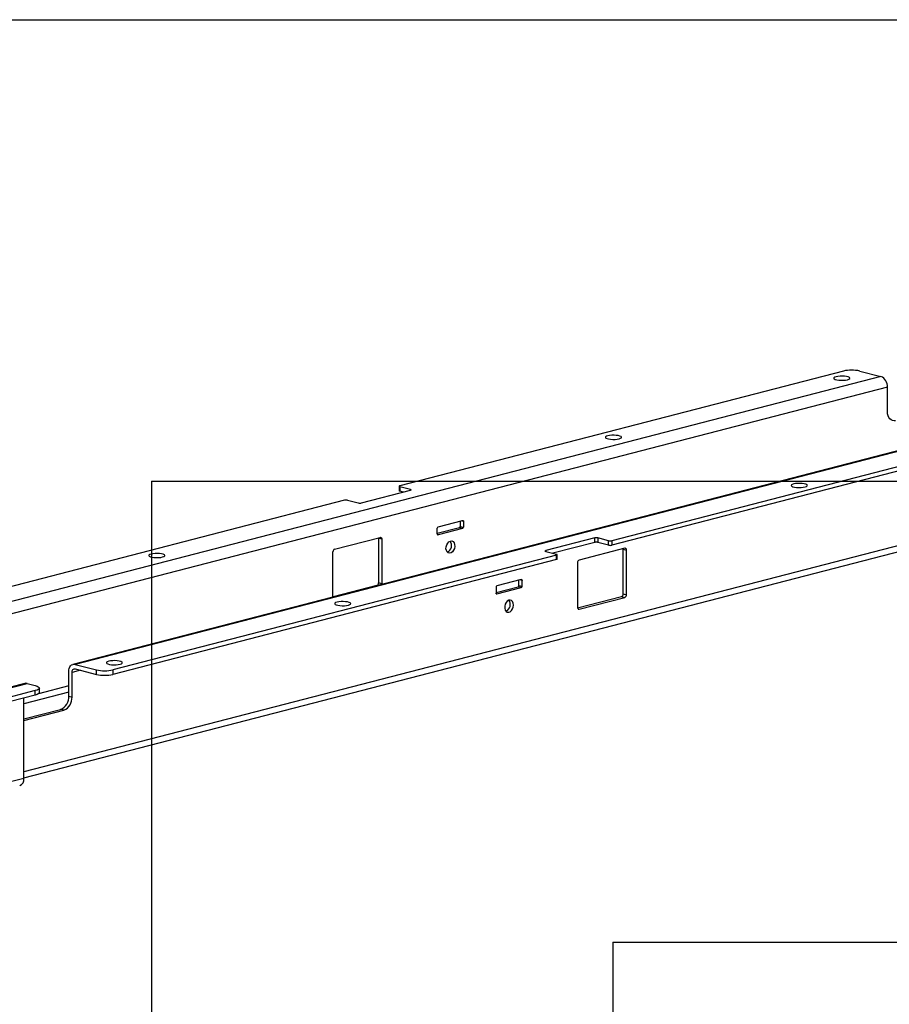
# Model space of a CAD drawing. Extents: x 0 to 5940, y 0 to 4200.
# Drawn here: x 1023 to 1400, y 2893 to 3320 of the extents above; entities that cross this region are included whole.
import ezdxf

# ---------------------------------------------------------------- set-up
doc = ezdxf.new("R2010")
doc.units = 0
doc.header["$LTSCALE"] = 20
doc.layers.get('0').update_dxf_attribs({"linetype": 'CONTINUOUS'})
doc.layers.add('DOLD_REFERENS_RAM___LINJER', color=1, linetype='CONTINUOUS')

msp = doc.modelspace()

# ---------------------------------------------------------------- linework, layer by layer
at = {"color": 7, "linetype": 'CONTINUOUS'}
for p, q in [((1379.959, 3167.675), (1187.626, 3117.896)), ((1387.03, 3167.675), (1396.222, 3165.296)), ((1396.222, 3165.296), (980.444, 3057.685)), ((1399.051, 3160.701), (983.272, 3053.089)), ((1399.051, 3150.075), (1399.051, 3160.701)), ((1461.688, 3148.102), (1045.909, 3040.49)), ((1462.69, 3148.093), (1046.912, 3040.482)), ((1471.883, 3143.884), (1279.55, 3094.104)), ((1471.883, 3141.952), (1279.55, 3092.172)), ((1187.333, 3117.713), (1187.333, 3115.781)), ((1192.222, 3116.34), (1187.626, 3117.53)), ((1187.626, 3117.53), (1187.626, 3115.598)), ((1192.222, 3115.974), (1192.222, 3116.34)), ((1484.257, 3112.872), (1024.638, 2993.914)), ((1171.009, 3110.484), (1192.222, 3115.974)), ((1189.197, 3115.191), (1187.626, 3115.598)), ((1163.584, 3111.674), (971.251, 3061.894)), ((1024.638, 2991.246), (1484.19, 3110.187)), ((1164.998, 3111.674), (1169.595, 3110.484)), ((1213.435, 3099.772), (1203.889, 3097.302)), ((1203.889, 3097.052), (1203.889, 3099.564)), ((1204.243, 3100.138), (1214.85, 3102.883)), ((1214.85, 3099.406), (1204.243, 3096.661)), ((1214.85, 3099.406), (1213.435, 3099.772)), ((1213.789, 3102.609), (1213.789, 3100.347)), ((1213.789, 3100.347), (1215.203, 3099.981)), ((1215.203, 3102.492), (1214.27, 3102.734)), ((1215.203, 3102.492), (1215.203, 3099.981)), ((1159.342, 3090.449), (1179.141, 3095.573)), ((1179.848, 3094.79), (1178.434, 3095.156)), ((1178.434, 3095.156), (1178.434, 3075.838)), ((1204.009, 3096.722), (1204.243, 3096.661)), ((1272.125, 3095.294), (1250.912, 3089.804)), ((1272.125, 3093.362), (1272.125, 3095.294)), ((1278.136, 3094.104), (1273.539, 3095.294)), ((1273.539, 3095.294), (1273.539, 3093.362)), ((1179.848, 3094.79), (1179.848, 3075.472)), ((1272.125, 3093.362), (1253.937, 3088.655)), ((1285.207, 3090.815), (1265.408, 3085.691)), ((1278.136, 3092.172), (1273.539, 3093.362)), ((1278.136, 3092.172), (1278.136, 3094.104)), ((1279.55, 3094.104), (1279.55, 3092.172)), ((1255.508, 3087.882), (1063.175, 3038.102)), ((1158.635, 3069.981), (1158.635, 3089.3)), ((1250.912, 3089.804), (1250.912, 3089.438)), ((1250.912, 3089.438), (1255.508, 3088.248)), ((1255.508, 3085.95), (1255.508, 3087.882)), ((1255.801, 3086.133), (1255.801, 3088.065)), ((1284.5, 3090.398), (1285.914, 3090.032)), ((1284.5, 3071.079), (1284.5, 3090.398)), ((1285.914, 3070.713), (1285.914, 3090.032)), ((1255.508, 3085.95), (1063.175, 3036.171)), ((1264.701, 3084.542), (1264.701, 3065.223)), ((1177.726, 3074.689), (1158.656, 3069.753)), ((1177.884, 3074.648), (1177.726, 3074.689)), ((1179.848, 3075.472), (1178.434, 3075.838)), ((1229.345, 3071.68), (1238.891, 3074.15)), ((1229.345, 3073.942), (1229.345, 3071.431)), ((1240.305, 3077.262), (1229.699, 3074.517)), ((1229.699, 3071.039), (1240.305, 3073.784)), ((1240.305, 3073.784), (1238.891, 3074.15)), ((1239.245, 3074.725), (1239.245, 3076.987)), ((1239.245, 3074.725), (1240.659, 3074.359)), ((1240.659, 3076.87), (1239.726, 3077.112)), ((1240.659, 3074.359), (1240.659, 3076.87)), ((1229.464, 3071.1), (1229.699, 3071.039)), ((1264.722, 3064.995), (1283.792, 3069.931)), ((1265.408, 3064.44), (1285.207, 3069.564)), ((1283.792, 3069.931), (1285.207, 3069.564)), ((1284.5, 3071.079), (1285.914, 3070.713)), ((1264.939, 3064.561), (1265.408, 3064.44)), ((1046.912, 3040.482), (1056.104, 3038.102)), ((1044.083, 3026.725), (1044.083, 3037.35)), ((1049.229, 3037.95), (1045.497, 3036.984)), ((1045.497, 3026.359), (1045.497, 3036.984)), ((1046.912, 3038.55), (1056.104, 3036.171)), ((1056.104, 3036.171), (1056.104, 3038.102)), ((1063.175, 3038.102), (1063.175, 3036.171)), ((1025.05, 3032.245), (643.212, 2933.418)), ((644.214, 2933.409), (1026.052, 3032.236)), ((1026.052, 3032.236), (1029.588, 3031.321)), ((1044.083, 3031.157), (1030.998, 3027.77)), ((1029.588, 3029.125), (656.235, 2932.494)), ((1029.588, 3027.193), (656.235, 2930.562)), ((1044.083, 3028.493), (1024.638, 3023.46)), ((1029.588, 3027.193), (1029.588, 3029.125)), ((1031.345, 3028.291), (1031.345, 3030.223)), ((1044.083, 3026.725), (1045.497, 3026.359)), ((1024.638, 2991.067), (1024.638, 3025.912)), ((1024.638, 3016.862), (1040.548, 3020.98)), ((1024.638, 3016.13), (1041.962, 3020.614)), ((1041.962, 3020.614), (1040.548, 3020.98)), ((1024.638, 2991.067), (748.866, 2919.692))]:
    msp.add_line(p, q, dxfattribs=at)
at = {"color": 7, "linetype": 'CONTINUOUS', "flags": 128}
for points in [[(1381.727, 3163.924), (1382.324, 3164.13), (1382.672, 3164.372), (1382.743, 3164.629), (1382.531, 3164.881), (1382.054, 3165.107), (1381.349, 3165.289), (1380.475, 3165.413), (1379.502, 3165.468), (1378.508, 3165.449), (1377.574, 3165.359), (1376.777, 3165.205), (1376.18, 3164.998), (1375.832, 3164.757), (1375.761, 3164.5), (1375.973, 3164.248), (1376.45, 3164.021), (1377.154, 3163.839), (1378.029, 3163.715), (1379.002, 3163.661), (1379.996, 3163.679), (1380.929, 3163.769), (1381.727, 3163.924)], [(1402.586, 3146.161), (1401.897, 3146.075), (1401.233, 3146.178), (1400.622, 3146.466), (1400.086, 3146.928), (1399.647, 3147.546), (1399.32, 3148.297), (1399.119, 3149.151), (1399.051, 3150.075)], [(1282.732, 3138.302), (1283.329, 3138.508), (1283.677, 3138.75), (1283.748, 3139.007), (1283.536, 3139.259), (1283.059, 3139.485), (1282.354, 3139.668), (1281.48, 3139.791), (1280.507, 3139.846), (1279.513, 3139.828), (1278.58, 3139.737), (1277.782, 3139.583), (1277.185, 3139.377), (1276.837, 3139.135), (1276.766, 3138.878), (1276.978, 3138.626), (1277.455, 3138.4), (1278.159, 3138.217), (1279.034, 3138.094), (1280.007, 3138.039), (1281.001, 3138.057), (1281.934, 3138.147), (1282.732, 3138.302)], [(1187.626, 3117.896), (1187.502, 3117.857), (1187.409, 3117.812), (1187.352, 3117.763), (1187.333, 3117.713), (1187.352, 3117.662), (1187.409, 3117.614), (1187.502, 3117.569), (1187.626, 3117.53)], [(1192.222, 3116.34), (1192.346, 3116.301), (1192.439, 3116.256), (1192.496, 3116.208), (1192.515, 3116.157), (1192.496, 3116.107), (1192.439, 3116.058), (1192.346, 3116.014), (1192.222, 3115.974)], [(1363.342, 3117.438), (1363.939, 3117.645), (1364.287, 3117.886), (1364.358, 3118.144), (1364.146, 3118.396), (1363.669, 3118.622), (1362.965, 3118.804), (1362.09, 3118.928), (1361.117, 3118.983), (1360.123, 3118.964), (1359.19, 3118.874), (1358.392, 3118.72), (1357.795, 3118.513), (1357.447, 3118.272), (1357.376, 3118.014), (1357.588, 3117.762), (1358.065, 3117.536), (1358.77, 3117.354), (1359.644, 3117.23), (1360.617, 3117.175), (1361.611, 3117.194), (1362.544, 3117.284), (1363.342, 3117.438)], [(1187.626, 3115.598), (1187.502, 3115.637), (1187.409, 3115.682), (1187.352, 3115.731), (1187.333, 3115.781)], [(1214.85, 3102.883), (1214.918, 3102.892), (1214.985, 3102.882), (1215.046, 3102.853), (1215.1, 3102.807), (1215.143, 3102.745), (1215.176, 3102.67), (1215.196, 3102.584), (1215.203, 3102.492)], [(1178.412, 3095.385), (1178.42, 3095.341), (1178.434, 3095.156)], [(1179.141, 3095.573), (1179.279, 3095.59), (1179.411, 3095.57), (1179.533, 3095.512), (1179.641, 3095.42), (1179.729, 3095.296), (1179.794, 3095.146), (1179.834, 3094.975), (1179.848, 3094.79)], [(1204.243, 3096.661), (1204.174, 3096.652), (1204.108, 3096.663), (1204.046, 3096.692), (1203.993, 3096.738), (1203.949, 3096.8), (1203.916, 3096.875), (1203.896, 3096.96), (1203.889, 3097.052)], [(1209.546, 3093.977), (1210.166, 3093.996), (1210.719, 3093.73), (1211.145, 3093.209), (1211.397, 3092.488), (1211.449, 3091.646), (1211.295, 3090.774), (1210.951, 3089.966), (1210.455, 3089.31), (1209.86, 3088.878), (1209.232, 3088.715), (1208.638, 3088.84), (1208.142, 3089.239), (1207.798, 3089.869), (1207.644, 3090.661), (1207.695, 3091.53), (1207.948, 3092.381), (1208.374, 3093.123), (1208.926, 3093.675), (1209.546, 3093.977)], [(1284.5, 3090.398), (1284.486, 3090.583), (1284.478, 3090.626)], [(1285.914, 3090.032), (1285.9, 3090.217), (1285.86, 3090.388), (1285.795, 3090.538), (1285.707, 3090.661), (1285.599, 3090.754), (1285.477, 3090.811), (1285.345, 3090.832), (1285.207, 3090.815)], [(1084.742, 3087.058), (1085.339, 3087.265), (1085.687, 3087.506), (1085.758, 3087.764), (1085.546, 3088.015), (1085.069, 3088.242), (1084.364, 3088.424), (1083.49, 3088.548), (1082.517, 3088.602), (1081.523, 3088.584), (1080.59, 3088.494), (1079.792, 3088.339), (1079.195, 3088.133), (1078.847, 3087.891), (1078.776, 3087.634), (1078.988, 3087.382), (1079.465, 3087.156), (1080.17, 3086.974), (1081.044, 3086.85), (1082.017, 3086.795), (1083.011, 3086.814), (1083.944, 3086.904), (1084.742, 3087.058)], [(1250.912, 3089.438), (1250.788, 3089.477), (1250.695, 3089.521), (1250.638, 3089.57), (1250.619, 3089.621), (1250.638, 3089.671), (1250.695, 3089.72), (1250.788, 3089.764), (1250.912, 3089.804)], [(1255.508, 3087.882), (1255.633, 3087.921), (1255.725, 3087.966), (1255.782, 3088.014), (1255.801, 3088.065), (1255.782, 3088.115), (1255.725, 3088.164), (1255.633, 3088.209), (1255.508, 3088.248)], [(1255.801, 3086.133), (1255.782, 3086.083), (1255.725, 3086.034), (1255.633, 3085.989), (1255.508, 3085.95)], [(1179.848, 3075.472), (1179.834, 3075.28), (1179.809, 3075.146)], [(1240.305, 3077.262), (1240.374, 3077.27), (1240.441, 3077.26), (1240.502, 3077.231), (1240.555, 3077.185), (1240.599, 3077.123), (1240.632, 3077.048), (1240.652, 3076.963), (1240.659, 3076.87)], [(1158.673, 3069.676), (1158.648, 3069.796), (1158.635, 3069.981)], [(1229.699, 3071.039), (1229.63, 3071.031), (1229.563, 3071.041), (1229.502, 3071.07), (1229.449, 3071.116), (1229.405, 3071.178), (1229.372, 3071.253), (1229.352, 3071.338), (1229.345, 3071.431)], [(1165.352, 3066.195), (1165.949, 3066.401), (1166.297, 3066.643), (1166.368, 3066.9), (1166.156, 3067.152), (1165.679, 3067.378), (1164.975, 3067.561), (1164.1, 3067.684), (1163.127, 3067.739), (1162.133, 3067.721), (1161.2, 3067.63), (1160.402, 3067.476), (1159.805, 3067.27), (1159.457, 3067.028), (1159.386, 3066.771), (1159.598, 3066.519), (1160.075, 3066.293), (1160.78, 3066.11), (1161.654, 3065.987), (1162.627, 3065.932), (1163.621, 3065.95), (1164.555, 3066.04), (1165.352, 3066.195)], [(1236.911, 3066.241), (1236.808, 3067.061), (1236.509, 3067.739), (1236.046, 3068.2), (1235.471, 3068.396), (1234.844, 3068.305), (1234.235, 3067.937), (1233.709, 3067.331), (1233.323, 3066.554), (1233.119, 3065.689), (1233.119, 3064.83), (1233.323, 3064.071), (1233.709, 3063.493), (1234.235, 3063.16), (1234.844, 3063.107), (1235.471, 3063.34), (1236.046, 3063.834), (1236.509, 3064.535), (1236.808, 3065.367), (1236.911, 3066.241)], [(1264.701, 3065.223), (1264.714, 3065.038), (1264.754, 3064.867), (1264.82, 3064.717), (1264.908, 3064.594), (1265.015, 3064.501), (1265.137, 3064.444), (1265.27, 3064.423), (1265.408, 3064.44)], [(1044.083, 3037.35), (1044.138, 3038.09), (1044.299, 3038.773), (1044.56, 3039.373), (1044.912, 3039.868), (1045.34, 3040.237), (1045.829, 3040.468), (1046.36, 3040.55), (1046.912, 3040.482)], [(1066.357, 3040.573), (1066.954, 3040.78), (1067.302, 3041.021), (1067.373, 3041.278), (1067.162, 3041.53), (1066.684, 3041.757), (1065.98, 3041.939), (1065.105, 3042.062), (1064.132, 3042.117), (1063.138, 3042.099), (1062.205, 3042.009), (1061.407, 3041.854), (1060.81, 3041.648), (1060.462, 3041.406), (1060.391, 3041.149), (1060.603, 3040.897), (1061.08, 3040.671), (1061.785, 3040.488), (1062.659, 3040.365), (1063.633, 3040.31), (1064.626, 3040.328), (1065.56, 3040.419), (1066.357, 3040.573)], [(1045.497, 3036.984), (1045.525, 3037.354), (1045.605, 3037.695), (1045.736, 3037.996), (1045.912, 3038.243), (1046.126, 3038.428), (1046.37, 3038.543), (1046.636, 3038.584), (1046.912, 3038.55)], [(1026.052, 3032.236), (1025.5, 3032.304), (1025.05, 3032.245)], [(1029.588, 3031.321), (1030.334, 3031.085), (1030.888, 3030.817), (1031.23, 3030.526), (1031.345, 3030.223), (1031.23, 3029.92), (1030.888, 3029.628), (1030.334, 3029.36), (1029.588, 3029.125)], [(1031.345, 3028.291), (1031.23, 3027.988), (1030.888, 3027.697), (1030.334, 3027.428), (1029.588, 3027.193)]]:
    msp.add_lwpolyline(points, dxfattribs=at)
at = {"color": 7, "linetype": 'CONTINUOUS'}
for centre, radius, start, end in [((1383.494, 3151.833), 16.232, 77.4196, 102.5804), ((1394.371, 3160.989), 4.688, 356.47491, 66.74499), ((1164.291, 3108.505), 3.246, 77.4196, 102.5804), ((1170.302, 3113.652), 3.246, 257.4196, 282.5804), ((1204.474, 3099.6), 0.586, 113.25501, 183.52509), ((1213.204, 3100.311), 0.586, 293.25501, 3.52509), ((1214.618, 3099.945), 0.586, 293.25501, 3.52509), ((1272.832, 3092.125), 3.246, 77.4196, 102.5804), ((1206.851, 3092.066), 3.219, 295.11849, 35.85987), ((1272.832, 3090.194), 3.246, 77.4196, 102.5804), ((1278.843, 3097.273), 3.246, 257.4196, 282.5804), ((1278.843, 3095.341), 3.246, 257.4196, 282.5804), ((1159.804, 3089.372), 1.172, 113.25501, 183.52509), ((1265.87, 3084.614), 1.172, 113.25501, 183.52509), ((1177.264, 3075.766), 1.172, 293.25501, 3.52509), ((1229.93, 3073.978), 0.586, 113.25501, 183.52509), ((1238.66, 3074.689), 0.586, 293.25501, 3.52509), ((1240.074, 3074.323), 0.586, 293.25501, 3.52509), ((1283.33, 3071.007), 1.172, 293.25501, 3.52509), ((1284.744, 3070.641), 1.172, 293.25501, 3.52509), ((1232.312, 3066.443), 3.216, 295.05376, 35.9246), ((1059.64, 3053.945), 16.232, 257.4196, 282.5804), ((1059.64, 3052.013), 16.232, 257.4196, 282.5804), ((1038.234, 3026.364), 5.86, 293.25501, 3.52509), ((1039.648, 3025.998), 5.86, 293.25501, 3.52509), ((1021.632, 2990.714), 3.027, 292.94397, 6.69833)]:
    msp.add_arc(centre, radius, start, end, dxfattribs=at)
at = {"layer": 'DOLD_REFERENS_RAM___LINJER'}
for p, q in [((880, 3320), (5060, 3320)), ((1080, 3120), (1080, 1080)), ((1080, 3120), (4860, 3120)), ((1280, 2920), (1280, 1280)), ((1280, 2920), (4660, 2920))]:
    msp.add_line(p, q, dxfattribs=at)

doc.saveas('drawing.dxf')
